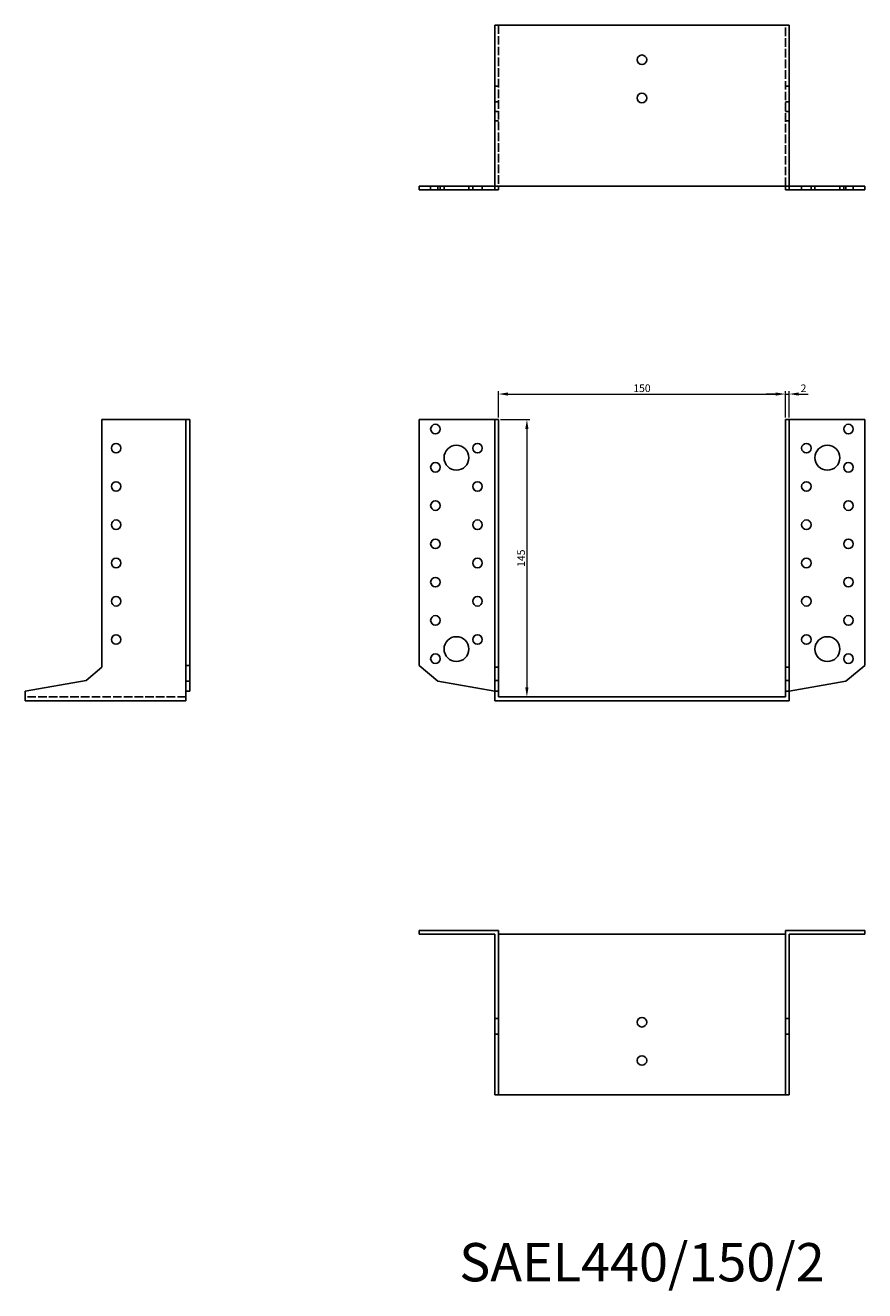
# Model space of a CAD drawing. Units: millimetres. Extents: x 1678 to 2448, y 1081 to 1779.
# Drawn here: x 1678 to 2116, y 1118 to 1779 of the extents above; entities that cross this region are included whole.
import ezdxf

# ---------------------------------------------------------------- set-up
doc = ezdxf.new("R2010")
doc.units = ezdxf.units.MM
doc.linetypes.add('DASHED', pattern=[0.2067, 0.1654, -0.0413])
for name, color, linetype, lineweight in [('Dimensions', 1, 'Continuous', 20), ('Hidden', 6, 'DASHED', 25), ('Part', 7, 'Continuous', 25), ('Text', 7, 'Continuous', 25)]:
    doc.layers.add(name, color=color, linetype=linetype, lineweight=lineweight)
doc.styles.add('EU_style', font='arial.ttf')
doc.dimstyles.new('Dim_2D', dxfattribs={"dimtxt": 4, "dimasz": 5, "dimexe": 1.5, "dimexo": 1, "dimgap": 1, "dimtad": 1, "dimdec": 1, "dimdsep": 46, "dimtxsty": 'EU_style', "dimcen": 2.5, "dimclrd": 256, "dimclre": 256, "dimclrt": 256, "dimadec": 0, "dimazin": 0, "dimtfac": 1, "dimtdec": 1, "dimtmove": 0, "dimatfit": 3, "dimfxl": 0, "dimtolj": 1, "dimtzin": 0, "dimlwd": -1, "dimlwe": -1, "dimarcsym": 0})

# ---------------------------------------------------------------- blocks, each defined once
blk = doc.blocks.new('*D3')
at = {"layer": 'Defpoints', "color": 0}
for p in [(2075, 1586.8), (1925, 1573.5), (2075, 1573.5)]:
    blk.add_point(p, dxfattribs=at)
at = {"layer": 'Dimensions'}
for p, q in [((1925, 1574.5), (1925, 1588.3)), ((2075, 1574.5), (2075, 1588.3)), ((1930, 1586.8), (2070, 1586.8))]:
    blk.add_line(p, q, dxfattribs=at)
for points in [[(1930, 1587.63), (1930, 1585.96), (1925, 1586.8)], [(2070, 1587.63), (2070, 1585.96), (2075, 1586.8)]]:
    blk.add_solid(points, dxfattribs=at)
at = {"layer": 'Dimensions', "insert": (2000, 1589.84), "char_height": 4, "attachment_point": 5, "style": 'EU_style'}
blk.add_mtext('\\A1;150', dxfattribs=at)
blk = doc.blocks.new('*D4')
at = {"layer": 'Defpoints', "color": 0}
for p in [(2077, 1586.8), (2075, 1573.5), (2077, 1573.5)]:
    blk.add_point(p, dxfattribs=at)
at = {"layer": 'Dimensions'}
for p, q in [((2075, 1574.5), (2075, 1588.3)), ((2077, 1574.5), (2077, 1588.3)), ((2070, 1586.8), (2065, 1586.8)), ((2075, 1586.8), (2077, 1586.8)), ((2082, 1586.8), (2087, 1586.8))]:
    blk.add_line(p, q, dxfattribs=at)
for points in [[(2070, 1587.63), (2070, 1585.96), (2075, 1586.8)], [(2082, 1587.63), (2082, 1585.96), (2077, 1586.8)]]:
    blk.add_solid(points, dxfattribs=at)
at = {"layer": 'Dimensions', "insert": (2084.5, 1589.81), "char_height": 4, "attachment_point": 5, "style": 'EU_style'}
blk.add_mtext('\\A1;2', dxfattribs=at)
blk = doc.blocks.new('*D5')
at = {"layer": 'Defpoints', "color": 0}
for p in [(1925, 1573.5), (1925, 1428.5), (1939.83, 1428.5)]:
    blk.add_point(p, dxfattribs=at)
at = {"layer": 'Dimensions'}
for p, q in [((1926, 1573.5), (1941.33, 1573.5)), ((1939.83, 1568.5), (1939.83, 1433.5)), ((1926, 1428.5), (1941.33, 1428.5))]:
    blk.add_line(p, q, dxfattribs=at)
for points in [[(1938.99, 1568.5), (1940.66, 1568.5), (1939.83, 1573.5)], [(1938.99, 1433.5), (1940.66, 1433.5), (1939.83, 1428.5)]]:
    blk.add_solid(points, dxfattribs=at)
at = {"layer": 'Dimensions', "insert": (1936.79, 1501), "char_height": 4, "attachment_point": 5, "rotation": 90, "style": 'EU_style'}
blk.add_mtext('\\A1;145', dxfattribs=at)

msp = doc.modelspace()

# ---------------------------------------------------------------- linework, layer by layer
at = {"layer": 'Hidden', "ltscale": 27.092405}
for p, q in [((1925, 1779.5), (1925, 1695.5)), ((2075, 1695.5), (2075, 1779.5)), ((1761.5, 1428.5), (1677.5, 1428.5))]:
    msp.add_line(p, q, dxfattribs=at)
at = {"layer": 'Hidden', "ltscale": 3.809293}
for p, q in [((1925, 1747.74), (1923, 1747.74)), ((2075, 1747.74), (2077, 1747.74)), ((1925, 1739.5), (1923, 1739.5)), ((2075, 1739.5), (2077, 1739.5)), ((1925, 1734.5), (1923, 1734.5)), ((2075, 1734.5), (2077, 1734.5)), ((1925, 1729.5), (1923, 1729.5)), ((2075, 1729.5), (2077, 1729.5)), ((1889.5, 1693.5), (1889.5, 1695.5)), ((1894.5, 1693.5), (1894.5, 1695.5)), ((1896.5, 1693.5), (1896.5, 1695.5)), ((1909.5, 1693.5), (1909.5, 1695.5)), ((1911.5, 1693.5), (1911.5, 1695.5)), ((1916.5, 1693.5), (1916.5, 1695.5)), ((2083.5, 1695.5), (2083.5, 1693.5)), ((2088.5, 1695.5), (2088.5, 1693.5)), ((2090.5, 1695.5), (2090.5, 1693.5)), ((2103.5, 1695.5), (2103.5, 1693.5)), ((2105.5, 1695.5), (2105.5, 1693.5)), ((2110.5, 1695.5), (2110.5, 1693.5))]:
    msp.add_line(p, q, dxfattribs=at)
at = {"layer": 'Part'}
for p, q in [((1923, 1695.5), (1923, 1779.5)), ((1923, 1779.5), (2077, 1779.5)), ((2077, 1695.5), (2077, 1779.5)), ((1883.5, 1695.5), (1883.5, 1693.5)), ((1883.5, 1695.5), (1893.32, 1695.5)), ((1893.32, 1693.5), (1883.5, 1693.5)), ((1893.32, 1695.5), (1893.32, 1693.5)), ((1893.32, 1695.5), (1923, 1695.5)), ((1923, 1693.5), (1893.32, 1693.5)), ((1923, 1695.5), (1923, 1693.5)), ((2077, 1695.5), (1923, 1695.5)), ((1925, 1693.5), (1923, 1693.5)), ((1925, 1695.5), (1925, 1693.5)), ((2075, 1695.5), (2075, 1693.5)), ((2075, 1693.5), (2077, 1693.5)), ((2106.68, 1695.5), (2077, 1695.5)), ((2077, 1695.5), (2077, 1693.5)), ((2077, 1693.5), (2106.68, 1693.5)), ((2116.5, 1695.5), (2106.68, 1695.5)), ((2106.68, 1695.5), (2106.68, 1693.5)), ((2106.68, 1693.5), (2116.5, 1693.5)), ((2116.5, 1695.5), (2116.5, 1693.5)), ((1717.5, 1573.5), (1761.5, 1573.5)), ((1717.5, 1443.99), (1717.5, 1573.5)), ((1761.5, 1573.5), (1761.5, 1444.95)), ((1761.5, 1573.5), (1763.5, 1573.5)), ((1763.5, 1444.95), (1763.5, 1573.5)), ((1883.5, 1573.5), (1883.5, 1444.95)), ((1923, 1573.5), (1883.5, 1573.5)), ((1925, 1573.5), (1923, 1573.5)), ((1923, 1443.99), (1923, 1573.5)), ((1925, 1443.99), (1925, 1573.5)), ((2075, 1443.99), (2075, 1573.5)), ((2075, 1573.5), (2077, 1573.5)), ((2077, 1573.5), (2116.5, 1573.5)), ((2077, 1443.99), (2077, 1573.5)), ((2116.5, 1573.5), (2116.5, 1444.95)), ((1709.26, 1437.08), (1717.5, 1443.99)), ((1761.5, 1444.95), (1763.5, 1444.95)), ((1761.5, 1444.95), (1761.5, 1436.71)), ((1763.5, 1436.71), (1763.5, 1444.95)), ((1883.5, 1444.95), (1893.32, 1436.71)), ((1925, 1443.99), (1923, 1443.99)), ((1923, 1437.08), (1923, 1443.99)), ((1925, 1437.08), (1925, 1443.99)), ((2075, 1437.08), (2075, 1443.99)), ((2075, 1443.99), (2077, 1443.99)), ((2077, 1437.08), (2077, 1443.99)), ((2116.5, 1444.95), (2106.68, 1436.71)), ((1677.5, 1431.48), (1709.26, 1437.08)), ((1761.5, 1436.71), (1763.5, 1436.71)), ((1761.5, 1436.71), (1761.5, 1431.48)), ((1763.5, 1431.48), (1763.5, 1436.71)), ((1893.32, 1436.71), (1923, 1431.48)), ((1925, 1437.08), (1923, 1437.08)), ((1923, 1431.48), (1923, 1437.08)), ((1925, 1431.48), (1925, 1437.08)), ((2075, 1431.48), (2075, 1437.08)), ((2075, 1437.08), (2077, 1437.08)), ((2077, 1431.48), (2077, 1437.08)), ((2106.68, 1436.71), (2077, 1431.48)), ((1677.5, 1426.5), (1677.5, 1431.48)), ((1761.5, 1431.48), (1763.5, 1431.48)), ((1761.5, 1431.48), (1761.5, 1426.5)), ((1925, 1431.48), (1923, 1431.48)), ((1923, 1426.5), (1923, 1431.48)), ((1925, 1428.5), (1925, 1431.48)), ((2075, 1428.5), (1925, 1428.5)), ((2075, 1428.5), (2075, 1431.48)), ((2075, 1431.48), (2077, 1431.48)), ((2077, 1426.5), (2077, 1431.48)), ((1761.5, 1426.5), (1677.5, 1426.5)), ((1923, 1426.5), (2077, 1426.5)), ((1883.5, 1304.5), (1883.5, 1306.5)), ((1883.5, 1306.5), (1925, 1306.5)), ((1923, 1304.5), (1883.5, 1304.5)), ((1923, 1260.5), (1923, 1304.5)), ((1925, 1260.5), (1925, 1306.5)), ((1925, 1304.5), (2075, 1304.5)), ((2075, 1260.5), (2075, 1306.5)), ((2116.5, 1306.5), (2075, 1306.5)), ((2077, 1304.5), (2116.5, 1304.5)), ((2077, 1260.5), (2077, 1304.5)), ((2116.5, 1304.5), (2116.5, 1306.5)), ((1925, 1260.5), (1923, 1260.5)), ((1923, 1252.26), (1923, 1260.5)), ((1925, 1252.26), (1925, 1260.5)), ((2075, 1252.26), (2075, 1260.5)), ((2075, 1260.5), (2077, 1260.5)), ((2077, 1252.26), (2077, 1260.5)), ((1925, 1252.26), (1923, 1252.26)), ((1923, 1220.5), (1923, 1252.26)), ((1925, 1220.5), (1925, 1252.26)), ((2075, 1220.5), (2075, 1252.26)), ((2075, 1252.26), (2077, 1252.26)), ((2077, 1220.5), (2077, 1252.26)), ((1925, 1220.5), (1923, 1220.5)), ((2075, 1220.5), (1925, 1220.5)), ((2075, 1220.5), (2077, 1220.5))]:
    msp.add_line(p, q, dxfattribs=at)
for centre, radius in [((2000, 1761.5), 2.5), ((2000, 1741.5), 2.5), ((1892, 1568.5), 2.5), ((2108, 1568.5), 2.5), ((1725, 1558.5), 2.5), ((1914, 1558.5), 2.5), ((2086, 1558.5), 2.5), ((1903, 1553.5), 6.5), ((2097, 1553.5), 6.5), ((1892, 1548.5), 2.5), ((2108, 1548.5), 2.5), ((1725, 1538.5), 2.5), ((1914, 1538.5), 2.5), ((2086, 1538.5), 2.5), ((1892, 1528.5), 2.5), ((2108, 1528.5), 2.5), ((1725, 1518.5), 2.5), ((1914, 1518.5), 2.5), ((2086, 1518.5), 2.5), ((1892, 1508.5), 2.5), ((2108, 1508.5), 2.5), ((1725, 1498.5), 2.5), ((1914, 1498.5), 2.5), ((2086, 1498.5), 2.5), ((1892, 1488.5), 2.5), ((2108, 1488.5), 2.5), ((1725, 1478.5), 2.5), ((1914, 1478.5), 2.5), ((2086, 1478.5), 2.5), ((1892, 1468.5), 2.5), ((2108, 1468.5), 2.5), ((1725, 1458.5), 2.5), ((1903, 1453.5), 6.5), ((1914, 1458.5), 2.5), ((2086, 1458.5), 2.5), ((2097, 1453.5), 6.5), ((1892, 1448.5), 2.5), ((2108, 1448.5), 2.5), ((2000, 1258.5), 2.5), ((2000, 1238.5), 2.5)]:
    msp.add_circle(centre, radius, dxfattribs=at)

# ---------------------------------------------------------------- texts
at = {"layer": 'Text', "insert": (2000, 1130.5), "char_height": 20, "width": 343.6746, "attachment_point": 5, "style": 'EU_style'}
msp.add_mtext('{SAEL440/150/2}', dxfattribs=at)

# ---------------------------------------------------------------- dimensions: what is measured, and where the dimension line sits
at = {"layer": 'Dimensions'}
dim = msp.add_linear_dim(base=(2075, 1586.8), p1=(1925, 1573.5), p2=(2075, 1573.5), dimstyle='Dim_2D', dxfattribs=at)
dim.commit()
dim.dimension.update_dxf_attribs({"geometry": '*D3', "text_midpoint": (2000, 1589.84)})
dim = msp.add_linear_dim(base=(2077, 1586.8), p1=(2075, 1573.5), p2=(2077, 1573.5), dimstyle='Dim_2D', override={"dimtmove": 1}, dxfattribs=at)
dim.commit()
dim.dimension.update_dxf_attribs({"geometry": '*D4', "text_midpoint": (2084.5, 1586.8), "dimtype": 160})
dim = msp.add_linear_dim(base=(1939.83, 1428.5), p1=(1925, 1573.5), p2=(1925, 1428.5), angle=90, dimstyle='Dim_2D', dxfattribs=at)
dim.commit()
dim.dimension.update_dxf_attribs({"geometry": '*D5', "text_midpoint": (1936.79, 1501)})

doc.saveas('drawing.dxf')
